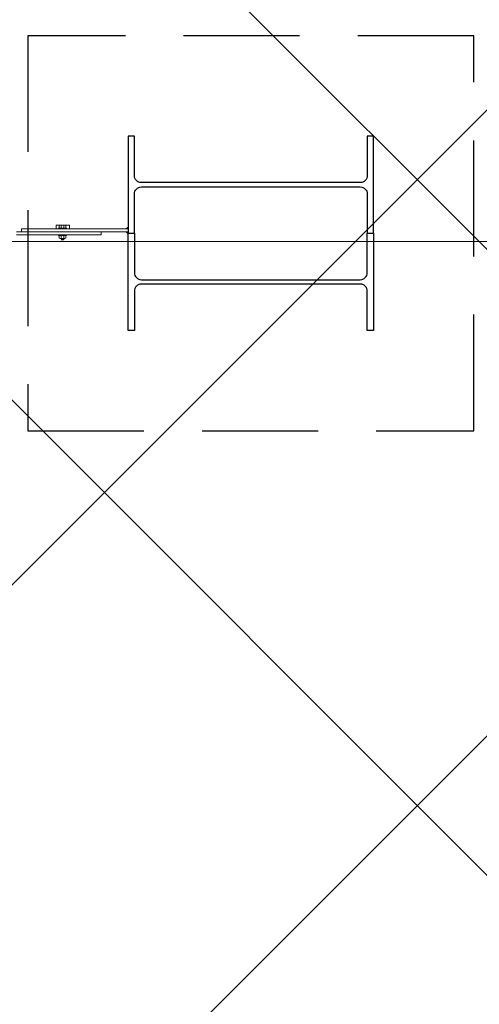
# Model space of a CAD drawing. Units: metres. Extents: x -1046 to -578, y 697 to 1141.
# Drawn here: x -948 to -947, y 884 to 886 of the extents above; entities that cross this region are included whole.
import ezdxf
from ezdxf.lldxf.tags import DXFTag
from ezdxf.xclip import XClip

# ---------------------------------------------------------------- set-up
doc = ezdxf.new("R2010")
doc.units = ezdxf.units.M
doc.header["$MEASUREMENT"] = 0
doc.header["$XCLIPFRAME"] = 2
doc.linetypes.add('716HEL$0$HIDDEN', pattern=[0.375, 0.25, -0.125])
doc.linetypes.add('ACAD_ISO04W100', pattern=[30, 24, -3, 0, -3])
doc.layers.get('0').update_dxf_attribs({"color": 251})
for name, color, linetype, lineweight in [('ECN_ARQ_LOBBY_ÁREA DISPONÍVEL PARA MONTAGEM', 1, 'Continuous', 5), ('ECN_ARQ_PILARES_METÁLICO', 3, 'Continuous', 25), ('ECN_ARQ_PORTAS', 1, 'Continuous', 13), ('EIXOS', 1, 'ACAD_ISO04W100', 5)]:
    doc.layers.add(name, color=color, linetype=linetype, lineweight=lineweight)
tags = doc.linetypes.add('DASHDOTX2', pattern=[2, 1, -0.5, 0, -0.5]).pattern_tags.tags
tags[10:11] = [DXFTag(74, 4), DXFTag(75, 0), DXFTag(340, '0'), DXFTag(46, 1.0), DXFTag(50, 0.0), DXFTag(44, 0.0), DXFTag(45, 0.0)]
tags[8:9] = [DXFTag(74, 4), DXFTag(75, 0), DXFTag(340, '0'), DXFTag(46, 1.0), DXFTag(50, 0.0), DXFTag(44, 0.0), DXFTag(45, 0.0)]
tags[6:7] = [DXFTag(74, 4), DXFTag(75, 0), DXFTag(340, '0'), DXFTag(46, 1.0), DXFTag(50, 0.0), DXFTag(44, 0.0), DXFTag(45, 0.0)]
tags[4:5] = [DXFTag(74, 4), DXFTag(75, 0), DXFTag(340, '0'), DXFTag(46, 1.0), DXFTag(50, 0.0), DXFTag(44, 0.0), DXFTag(45, 0.0)]
pattern_1 = [(307.5, (-948.2810833, 887.2984791), (0.0019268238, 6.29934e-05), [0, -0.00152, 0, -0.0017, 0, -0.001625]), (277.5, (-948.2810833, 887.2984791), (0.002822146, -0.0017697767), [0, -0.00082, 0, -0.00137, 0, -0.000525]), (237.5, (-948.2810833, 887.2997091), (5.659e-06, -0.0031141419), [0, -0.0005, 0, -0.0018, 0, -0.00235]), (227.5, (-948.2810833, 887.2997091), (0.0008776756, -0.0030061266), [0, -0.00025, 0, -0.00118, 0, -0.00135])]

# ---------------------------------------------------------------- blocks, each defined once
blk = doc.blocks.new('716TER$0$POR-M6')
for p, q in [((-10.5, -2.3), (-10.5, 3.1)), ((-10.5, 3.1), (-10, -3.3)), ((-10, 2.1), (-10.5, 3.1)), ((-9.5, 3.1), (-10, 2.1)), ((-10, 2.1), (-9.5, -2.3)), ((-9.5, 3.1), (-9, -3.3)), ((-9, 2.1), (-9.5, 3.1)), ((-8.5, 3.1), (-9, 2.1)), ((-9, 2.1), (-8.5, -2.3)), ((-8, -3.3), (-8.5, 3.1)), ((-8, 2.1), (-8.5, 3.1)), ((-8, -5.1), (-8, 5.1)), ((-8, -3.3), (-8, 2.1)), ((-7.5, 7.5), (-2, 7.5)), ((-2, 2.9), (-7.5, 2.9)), ((-1.5, -8.5), (-1.5, 8.5)), ((-1.5, 8.5), (0, 8.5)), ((0, -8.5), (0, 8.5)), ((-10, -3.3), (-10.5, -2.3)), ((-9.5, -2.3), (-10, -3.3)), ((-9, -3.3), (-9.5, -2.3)), ((-8.5, -2.3), (-9, -3.3)), ((-8, -3.3), (-8.5, -2.3)), ((-2, -3.1), (-7.5, -3.1)), ((-7.5, -7.5), (-2, -7.5)), ((-1.5, -8.5), (0, -8.5))]:
    blk.add_line(p, q)
for centre, radius, start, end in [((-2.4, 5.2), 5.57, 155.538, 204.462), ((1.3, -0.1), 9.25, 161.0754, 198.9246), ((-7.1, 5.2), 5.57, 335.538, 24.462), ((-10.8, -0.1), 9.25, 341.0754, 18.9246), ((-2.9, -5.3), 5.07, 154.3315, 205.6363), ((-6.6, -5.3), 5.07, 334.3637, 25.6685)]:
    blk.add_arc(centre, radius, start, end)
blk = doc.blocks.new('716TER$0$PAR-M6')
for p, q in [((-10.5, -2.2), (-10.5, 3.2)), ((-10.5, 3.2), (-10, -3.2)), ((-10, 2.2), (-10.5, 3.2)), ((-9.5, 3.2), (-10, 2.2)), ((-10, 2.2), (-9.5, -2.2)), ((-9.5, 3.2), (-9, -3.2)), ((-9, 2.2), (-9.5, 3.2)), ((-8.5, 3.2), (-9, 2.2)), ((-9, 2.2), (-8.5, -2.2)), ((-8, -3.2), (-8.5, 3.2)), ((-8, 2.2), (-8.5, 3.2)), ((-8, -5), (-8, 5.3)), ((-8, -3.2), (-8, 2.2)), ((-7.5, 7.6), (-2, 7.6)), ((-2, 3), (-7.5, 3)), ((-1.5, -8.4), (-1.5, 8.6)), ((-1.5, 8.6), (0, 8.6)), ((0, -8.4), (0, 8.6)), ((0, -4), (0, 4)), ((0, 3.2), (0.5, -3.2)), ((0.5, 2.2), (0, 3.2)), ((1, 3.2), (0.5, 2.2)), ((0.5, 2.2), (1, -2.2)), ((1, 3.2), (1.5, -3.2)), ((1.5, 2.2), (1, 3.2)), ((2, 3.2), (1.5, 2.2)), ((1.5, 2.2), (2, -2.2)), ((2.5, -3.2), (2, 3.2)), ((2.5, 2.2), (2, 3.2)), ((3, 3.2), (2.5, 2.2)), ((2.5, 2.2), (3, -2.2)), ((3, 3.2), (3.5, -3.2)), ((3.5, 2.2), (3, 3.2)), ((4, 3.2), (3.5, 2.2)), ((3.5, 2.2), (4, -2.2)), ((4.5, -3.2), (4, 3.2)), ((4.5, 2.2), (4, 3.2)), ((5, 3.2), (4.5, 2.2)), ((4.5, 2.2), (5, -2.2)), ((5, 3.2), (5.5, -3.2)), ((5.5, 2.2), (5, 3.2)), ((6, 3.2), (5.5, 2.2)), ((5.5, 2.2), (6, -2.2)), ((6.5, -3.2), (6, 3.2)), ((6.5, 2.2), (6, 3.2)), ((7, 3.2), (6.5, 2.2)), ((6.5, 2.2), (7, -2.2)), ((7, 3.2), (7.5, -3.2)), ((7.5, 2.2), (7, 3.2)), ((8, 3.2), (7.5, 2.2)), ((7.5, 2.2), (8, -2.2)), ((8.5, -3.2), (8, 3.2)), ((8.5, 2.2), (8, 3.2)), ((9, 3.2), (8.5, 2.2)), ((8.5, 2.2), (9, -2.2)), ((9, 3.2), (9.5, -3.2)), ((9.5, 2.2), (9, 3.2)), ((10, 3.2), (9.5, 2.2)), ((9.5, 2.2), (10, -2.2)), ((10.5, -3.2), (10, 3.2)), ((10.5, 2.2), (10, 3.2)), ((11, 3.2), (10.5, 2.2)), ((10.5, 2.2), (11, -2.2)), ((11, 3.2), (11.5, -3.2)), ((11.5, 2.2), (11, 3.2)), ((12, 3.2), (11.5, 2.2)), ((11.5, 2.2), (12, -2.2)), ((12.5, -3.2), (12, 3.2)), ((12.5, 2.2), (12, 3.2)), ((13, 3.2), (12.5, 2.2)), ((12.5, 2.2), (13, -2.2)), ((13, 3.2), (13.5, -3.2)), ((13.5, 2.2), (13, 3.2)), ((14, 3.2), (13.5, 2.2)), ((13.5, 2.2), (14, -2.2)), ((14.5, -3.2), (14, 3.2)), ((14.5, 2.2), (14, 3.2)), ((15, 3.2), (14.5, 2.2)), ((14.5, 2.2), (15, -2.2)), ((15, 3.2), (15.5, -3.2)), ((15.5, 2.2), (15, 3.2)), ((16, 3.2), (15.5, 2.2)), ((15.5, 2.2), (16, -2.2)), ((16.5, -3.2), (16, 3.2)), ((16.5, 2.2), (16, 3.2)), ((17, 3.2), (16.5, 2.2)), ((16.5, 2.2), (17, -2.2)), ((17, 3.2), (17.5, -3.2)), ((17.5, 2.2), (17, 3.2)), ((18, 3.2), (17.5, 2.2)), ((17.5, 2.2), (18, -2.2)), ((18.5, -3.2), (18, 3.2)), ((18.5, 2.2), (18, 3.2)), ((19, 3.2), (18.5, 2.2)), ((18.5, 2.2), (19, -2.2)), ((19, 3.2), (19.5, -3.2)), ((19.5, 2.2), (19, 3.2)), ((20, 3.2), (19.5, 2.2)), ((19.5, 2.2), (20, -2.2)), ((20.5, -3.2), (20, 3.2)), ((20.5, 2.2), (20, 3.2)), ((21, 3.2), (20.5, 2.2)), ((20.5, 2.2), (21, -2.2)), ((21, 3.2), (21.5, -3.2)), ((21.5, 2.2), (21, 3.2)), ((22, 3.2), (21.5, 2.2)), ((21.5, 2.2), (22, -2.2)), ((22.5, -3.2), (22, 3.2)), ((22.5, 2.2), (22, 3.2)), ((23, 3.2), (22.5, 2.2)), ((22.5, 2.2), (23, -2.2)), ((23, 3.2), (23.5, -3.2)), ((23.5, 2.2), (23, 3.2)), ((24, 3.2), (23.5, 2.2)), ((23.5, 2.2), (24, -2.2)), ((24.5, -3.2), (24, 3.2)), ((24.5, 2.2), (24, 3.2)), ((25, 3.2), (24.5, 2.2)), ((24.5, 2.2), (25, -2.2)), ((25, 3.2), (25.5, -3.2)), ((25.5, 2.2), (25, 3.2)), ((26, 3.2), (25.5, 2.2)), ((25.5, 2.2), (26, -2.2)), ((26.5, -3.2), (26, 3.2)), ((26.5, 2.2), (26, 3.2)), ((27, 3.2), (26.5, 2.2)), ((26.5, 2.2), (27, -2.2)), ((27, 3.2), (27.5, -3.2)), ((27.5, 2.2), (27, 3.2)), ((28, 3.2), (27.5, 2.2)), ((27.5, 2.2), (28, -2.2)), ((28.5, -3.2), (28, 3.2)), ((28.5, 2.2), (28, 3.2)), ((29, 3.2), (28.5, 2.2)), ((28.5, 2.2), (29, -2.2)), ((29, 3.2), (29.5, -3.2)), ((29.5, 2.2), (29, 3.2)), ((30, 3.2), (29.5, 2.2)), ((29.5, 2.2), (30, -2.2)), ((30.5, -3.2), (30, 3.2)), ((30.5, 2.2), (30, 3.2)), ((30.5, 2.2), (31, -2.2)), ((31, 3.2), (31.5, -3.2)), ((31.5, 2.2), (31, 3.2)), ((32, 3.2), (31.5, 2.2)), ((31.5, 2.2), (32, -2.2)), ((32.5, -3.2), (32, 3.2)), ((32.5, 2.2), (32, 3.2)), ((33, 3.2), (32.5, 2.2)), ((32.5, 2.2), (33, -2.2)), ((33, 3.2), (33.5, -3.2)), ((33.5, 2.2), (33, 3.2)), ((34, 3.2), (33.5, 2.2)), ((33.5, 2.2), (34, -2.2)), ((34.5, -3.2), (34, 3.2)), ((34.5, 2.2), (34, 3.2)), ((35, 3.2), (34.5, 2.2)), ((34.5, 2.2), (35, -2.2)), ((35, 3.2), (35.5, -3.2)), ((35.5, 2.2), (35, 3.2)), ((36, 3.2), (35.5, 2.2)), ((35.5, 2.2), (36, -2.2)), ((36.5, -3.2), (36, 3.2)), ((36.5, 2.2), (36, 3.2)), ((37, 3.2), (36.5, 2.2)), ((36.5, 2.2), (37, -2.2)), ((37, 3.2), (37.5, -3.2)), ((37.5, 2.2), (37, 3.2)), ((38, 3.2), (37.5, 2.2)), ((37.5, 2.2), (38, -2.2)), ((38.5, -3.2), (38, 3.2)), ((38.5, 2.2), (38, 3.2)), ((39, 3.2), (38.5, 2.2)), ((38.5, 2.2), (39, -2.2)), ((39, 3.2), (39.5, -3.2)), ((39.5, 2.2), (39, 3.2)), ((40, 3.2), (39.5, 2.2)), ((39.5, 2.2), (40, -2.2)), ((40.5, -3.2), (40, 3.2)), ((40.5, 2.2), (40, 3.2)), ((41, 3.2), (40.5, 2.2)), ((40.5, 2.2), (41, -2.2)), ((41, 3.2), (41.5, -3.2)), ((41.5, 2.2), (41, 3.2)), ((42, 3.2), (41.5, 2.2)), ((41.5, 2.2), (42, -2.2)), ((42.5, -3.2), (42, 3.2)), ((42.5, 2.2), (42, 3.2)), ((43, 3.2), (42.5, 2.2)), ((42.5, 2.2), (43, -2.2)), ((43, 3.2), (43.5, -3.2)), ((43.5, 2.2), (43, 3.2)), ((44, 3.2), (43.5, 2.2)), ((43.5, 2.2), (44, -2.2)), ((44.5, -3.2), (44, 3.2)), ((44.5, 2.2), (44, 3.2)), ((45, 3.2), (44.5, 2.2)), ((44.5, 2.2), (45, -2.2)), ((45, 3.2), (45.5, -3.2)), ((45.5, 2.2), (45, 3.2)), ((46, 3.2), (45.5, 2.2)), ((45.5, 2.2), (46, -2.2)), ((46.5, -3.2), (46, 3.2)), ((46.5, 2.2), (46, 3.2)), ((47, 3.2), (46.5, 2.2)), ((46.5, 2.2), (47, -2.2)), ((47, 3.2), (47.5, -3.2)), ((47.5, 2.2), (47, 3.2)), ((48, 3.2), (47.5, 2.2)), ((47.5, 2.2), (48, -2.2)), ((48.5, -3.2), (48, 3.2)), ((48.5, 2.2), (48, 3.2)), ((49, 3.2), (48.5, 2.2)), ((48.5, 2.2), (49, -2.2)), ((49, 3.2), (49.5, -3.2)), ((49.5, 2.2), (49, 3.2)), ((50, 3.2), (49.5, 2.2)), ((49.5, 2.2), (50, -2.2)), ((50.5, -3.2), (50, 3.2)), ((50.5, 2.2), (50, 3.2)), ((51, 3.2), (50.5, 2.2)), ((50.5, 2.2), (51, -2.2)), ((51, 3.2), (51.5, -3.2)), ((51.5, 2.2), (51, 3.2)), ((52, 3.2), (51.5, 2.2)), ((51.5, 2.2), (52, -2.2)), ((52.5, -3.2), (52, 3.2)), ((52.5, 2.2), (52, 3.2)), ((53, 3.2), (52.5, 2.2)), ((52.5, 2.2), (53, -2.2)), ((53.5, -3.2), (53, 3.2)), ((53.5, 2.2), (53, 3.2)), ((54, 3.2), (53.5, 2.2)), ((53.5, 2.2), (54, -2.2)), ((54, 3.2), (54.5, -3.2)), ((54.5, 2.2), (54, 3.2)), ((55, 3.2), (54.5, 2.2)), ((54.5, 2.2), (55, -2.2)), ((55.5, -3.2), (55, 3.2)), ((55.5, 2.2), (55, 3.2)), ((56, 3.2), (55.5, 2.2)), ((55.5, 2.2), (56, -2.2)), ((56.5, -3.2), (56, 3.2)), ((56.5, 2.2), (56, 3.2)), ((57, 3.2), (56.5, 2.2)), ((56.5, 2.2), (57, -2.2)), ((57, 3.2), (57.5, -3.2)), ((57.5, 2.2), (57, 3.2)), ((58, 3.2), (57.5, 2.2)), ((57.5, 2.2), (58, -2.2)), ((58.5, -3.2), (58, 3.2)), ((58.5, 2.2), (58, 3.2)), ((59, 3.2), (58.5, 2.2)), ((58.5, 2.2), (59, -2.2)), ((59.5, -3.2), (59, 3.2)), ((59.5, 2.2), (59, 3.2)), ((60, 3.2), (59.5, 2.2)), ((59.5, 2.2), (60, -2.2)), ((60, 3.2), (60.5, -3.2)), ((60.5, 2.2), (60, 3.2)), ((61, 3.2), (60.5, 2.2)), ((60.5, 2.2), (61, -2.2)), ((61.5, -3.1), (61, 3.2)), ((61.5, 2.3), (61, 3.2)), ((61.5, -3.1), (61.5, 2.3)), ((-10, -3.2), (-10.5, -2.2)), ((-9.5, -2.2), (-10, -3.2)), ((-9, -3.2), (-9.5, -2.2)), ((-8.5, -2.2), (-9, -3.2)), ((-8, -3.2), (-8.5, -2.2)), ((-2, -3), (-7.5, -3)), ((-7.5, -7.4), (-2, -7.4)), ((-1.5, -8.4), (0, -8.4)), ((0.5, -3.2), (0, -2.2)), ((1, -2.2), (0.5, -3.2)), ((1.5, -3.2), (1, -2.2)), ((2, -2.2), (1.5, -3.2)), ((2.5, -3.2), (2, -2.2)), ((3, -2.2), (2.5, -3.2)), ((3.5, -3.2), (3, -2.2)), ((4, -2.2), (3.5, -3.2)), ((4.5, -3.2), (4, -2.2)), ((5, -2.2), (4.5, -3.2)), ((5.5, -3.2), (5, -2.2)), ((6, -2.2), (5.5, -3.2)), ((6.5, -3.2), (6, -2.2)), ((7, -2.2), (6.5, -3.2)), ((7.5, -3.2), (7, -2.2)), ((8, -2.2), (7.5, -3.2)), ((8.5, -3.2), (8, -2.2)), ((9, -2.2), (8.5, -3.2)), ((9.5, -3.2), (9, -2.2)), ((10, -2.2), (9.5, -3.2)), ((10.5, -3.2), (10, -2.2)), ((11, -2.2), (10.5, -3.2)), ((11.5, -3.2), (11, -2.2)), ((12, -2.2), (11.5, -3.2)), ((12.5, -3.2), (12, -2.2)), ((13, -2.2), (12.5, -3.2)), ((13.5, -3.2), (13, -2.2)), ((14, -2.2), (13.5, -3.2)), ((14.5, -3.2), (14, -2.2)), ((15, -2.2), (14.5, -3.2)), ((15.5, -3.2), (15, -2.2)), ((16, -2.2), (15.5, -3.2)), ((16.5, -3.2), (16, -2.2)), ((16.5, -3.2), (16, -2.2)), ((17, -2.2), (16.5, -3.2)), ((17.5, -3.2), (17, -2.2)), ((18, -2.2), (17.5, -3.2)), ((18.5, -3.2), (18, -2.2)), ((19, -2.2), (18.5, -3.2)), ((19.5, -3.2), (19, -2.2)), ((20, -2.2), (19.5, -3.2)), ((20.5, -3.2), (20, -2.2)), ((21, -2.2), (20.5, -3.2)), ((21.5, -3.2), (21, -2.2)), ((22, -2.2), (21.5, -3.2)), ((22.5, -3.2), (22, -2.2)), ((23, -2.2), (22.5, -3.2)), ((23.5, -3.2), (23, -2.2)), ((24, -2.2), (23.5, -3.2)), ((24.5, -3.2), (24, -2.2)), ((25, -2.2), (24.5, -3.2)), ((25.5, -3.2), (25, -2.2)), ((26, -2.2), (25.5, -3.2)), ((26.5, -3.2), (26, -2.2)), ((27, -2.2), (26.5, -3.2)), ((27.5, -3.2), (27, -2.2)), ((28, -2.2), (27.5, -3.2)), ((28.5, -3.2), (28, -2.2)), ((29, -2.2), (28.5, -3.2)), ((29.5, -3.2), (29, -2.2)), ((30, -2.2), (29.5, -3.2)), ((30.5, -3.2), (30, -2.2)), ((31, -2.2), (30.5, -3.2)), ((31.5, -3.2), (31, -2.2)), ((32, -2.2), (31.5, -3.2)), ((32.5, -3.2), (32, -2.2)), ((33, -2.2), (32.5, -3.2)), ((33.5, -3.2), (33, -2.2)), ((34, -2.2), (33.5, -3.2)), ((34.5, -3.2), (34, -2.2)), ((35, -2.2), (34.5, -3.2)), ((35.5, -3.2), (35, -2.2)), ((36, -2.2), (35.5, -3.2)), ((36.5, -3.2), (36, -2.2)), ((37, -2.2), (36.5, -3.2)), ((37.5, -3.2), (37, -2.2)), ((38, -2.2), (37.5, -3.2)), ((38.5, -3.2), (38, -2.2)), ((38.5, -3.2), (38, -2.2)), ((39, -2.2), (38.5, -3.2)), ((39.5, -3.2), (39, -2.2)), ((40, -2.2), (39.5, -3.2)), ((40.5, -3.2), (40, -2.2)), ((41, -2.2), (40.5, -3.2)), ((41.5, -3.2), (41, -2.2)), ((42, -2.2), (41.5, -3.2)), ((42.5, -3.2), (42, -2.2)), ((43, -2.2), (42.5, -3.2)), ((43.5, -3.2), (43, -2.2)), ((44, -2.2), (43.5, -3.2)), ((44.5, -3.2), (44, -2.2)), ((45, -2.2), (44.5, -3.2)), ((45.5, -3.2), (45, -2.2)), ((46, -2.2), (45.5, -3.2)), ((46.5, -3.2), (46, -2.2)), ((47, -2.2), (46.5, -3.2)), ((47.5, -3.2), (47, -2.2)), ((48, -2.2), (47.5, -3.2)), ((48.5, -3.2), (48, -2.2)), ((49, -2.2), (48.5, -3.2)), ((49.5, -3.2), (49, -2.2)), ((50, -2.2), (49.5, -3.2)), ((50.5, -3.2), (50, -2.2)), ((51, -2.2), (50.5, -3.2)), ((51.5, -3.2), (51, -2.2)), ((52, -2.2), (51.5, -3.2)), ((52.5, -3.2), (52, -2.2)), ((53, -2.2), (52.5, -3.2)), ((53.5, -3.2), (53, -2.2)), ((54, -2.2), (53.5, -3.2)), ((54.5, -3.2), (54, -2.2)), ((55, -2.2), (54.5, -3.2)), ((55.5, -3.2), (55, -2.2)), ((56, -2.2), (55.5, -3.2)), ((56.5, -3.2), (56, -2.2)), ((57, -2.2), (56.5, -3.2)), ((57.5, -3.2), (57, -2.2)), ((58, -2.2), (57.5, -3.2)), ((58.5, -3.2), (58, -2.2)), ((59, -2.2), (58.5, -3.2)), ((59.5, -3.2), (59, -2.2)), ((60, -2.2), (59.5, -3.2)), ((60.5, -3.2), (60, -2.2)), ((61, -2.2), (60.5, -3.2)), ((61.5, -3.1), (61, -2.2))]:
    blk.add_line(p, q)
for centre, radius, start, end in [((-2.4, 5.3), 5.57, 155.538, 204.462), ((1.3, 0), 9.25, 161.0754, 198.9246), ((-7.1, 5.3), 5.57, 335.538, 24.462), ((-10.8, 0), 9.25, 341.0754, 18.9246), ((-2.9, -5.2), 5.07, 154.3315, 205.6363), ((-6.6, -5.2), 5.07, 334.3637, 25.6685)]:
    blk.add_arc(centre, radius, start, end)

msp = doc.modelspace()

# ---------------------------------------------------------------- hatches: boundary and pattern name
at = {"layer": 'ECN_ARQ_LOBBY_ÁREA DISPONÍVEL PARA MONTAGEM'}
h = msp.add_hatch(dxfattribs=at)
h.set_pattern_fill('NET', color=256, scale=0.3, angle=-45, style=0)
h.set_pattern_definition([(315, (-1096.2926, 1899.0394), (0.6735192, 0.6735192), []), (45, (-1096.2926, 1899.0394), (-0.6735192, 0.6735192), [])])
h.paths.add_polyline_path([(-944.5439, 860.7435), (-944.5439, 874.3094), (-944.5439, 875.3567), (-944.5439, 897.847), (-945.6489, 898.6606), (-946.8649, 898.6606), (-946.8649, 898.2426), (-947.6987, 898.2428), (-949.437, 892.2011), (-947.6326, 885.9516), (-949.437, 879.702), (-947.6987, 873.6604), (-947.4549, 873.6602), (-947.4549, 860.7426)])
at = {"layer": 'ECN_ARQ_PORTAS'}
h = msp.add_hatch(dxfattribs=at)
h.set_pattern_fill('AR-SAND', color=256, scale=0.001, angle=-90, style=0)
h.set_pattern_definition(pattern_1)
h.paths.add_polyline_path([(-947.3972, 885.9611), (-947.3932, 885.9611, -0.013268), (-947.3929, 885.9651)])
h = msp.add_hatch(dxfattribs=at)
h.set_pattern_fill('AR-SAND', color=256, scale=0.001, angle=-90, style=0)
h.set_pattern_definition(pattern_1)
h.paths.add_polyline_path([(-947.3932, 885.9547), (-947.3972, 885.9547), (-947.3929, 885.9508, -0.013268)])

# ---------------------------------------------------------------- linework, layer by layer
at = {"layer": 'ECN_ARQ_PILARES_METÁLICO', "linetype": '716HEL$0$HIDDEN'}
msp.add_lwpolyline([(-947.6089, 886.3766), (-947.6089, 885.5266), (-946.6489, 885.5266), (-946.6489, 886.3766)], close=True, dxfattribs=at)
at = {"layer": 'ECN_ARQ_PILARES_METÁLICO'}
for points in [[(-947.3929, 886.0561), (-947.3929, 885.9516), (-947.3796, 885.9516), (-947.3796, 886.0363, -0.414214), (-947.3646, 886.0513), (-946.8932, 886.0513, -0.414214), (-946.8782, 886.0363), (-946.8782, 885.9516), (-946.8649, 885.9516), (-946.8649, 886.1606), (-946.8782, 886.1606), (-946.8782, 886.0758, -0.414214), (-946.8932, 886.0608), (-947.3646, 886.0608, -0.414214), (-947.3796, 886.0758), (-947.3796, 886.1606), (-947.3929, 886.1606)], [(-947.3929, 885.8471), (-947.3929, 885.9516), (-947.3796, 885.9516), (-947.3796, 885.8668, 0.414214), (-947.3646, 885.8518), (-946.8932, 885.8518, 0.414214), (-946.8782, 885.8668), (-946.8782, 885.9516), (-946.8649, 885.9516), (-946.8649, 885.7426), (-946.8782, 885.7426), (-946.8782, 885.8273, 0.414214), (-946.8932, 885.8423), (-947.3646, 885.8423, 0.414214), (-947.3796, 885.8273), (-947.3796, 885.7426), (-947.3929, 885.7426)]]:
    msp.add_lwpolyline(points, format="xyb", close=True, dxfattribs=at)
at = {"layer": 'ECN_ARQ_PORTAS'}
for p, q in [((-947.6225, 885.9611), (-947.3932, 885.9611)), ((-947.6225, 885.9547), (-947.6225, 885.9611)), ((-947.6225, 885.9547), (-947.3932, 885.9547)), ((-947.3929, 885.9651), (-947.3972, 885.9611)), ((-947.3929, 885.9508), (-947.3972, 885.9547))]:
    msp.add_line(p, q, dxfattribs=at)
msp.add_lwpolyline([(-947.6335, 885.9547), (-947.451, 885.9547), (-947.451, 885.9484), (-947.6335, 885.9484)], dxfattribs=at)
at = {"layer": 'EIXOS', "linetype": 'DASHDOTX2', "ltscale": 5}
msp.add_line((-915.8628, 885.9338), (-953.0943, 885.9338), dxfattribs=at)

# ---------------------------------------------------------------- block references
at = {"layer": 'ECN_ARQ_PORTAS'}
ref = msp.add_blockref('716TER$0$PAR-M6', (-947.5344, 885.9611), dxfattribs=dict(at, xscale=0.0010000000002037, yscale=0.0010000000002037, zscale=0.0010000000002037, rotation=270))
XClip(ref).set_block_clipping_path([(-8.001, -13.73888293), (0.0001, 14.7815283501)])
at = {"layer": 'ECN_ARQ_PORTAS', "xscale": 0.0010000000002037, "yscale": 0.0010000000002037, "zscale": 0.0010000000002037, "rotation": 89.99999999999999}
msp.add_blockref('716TER$0$POR-M6', (-947.5343, 885.9484), dxfattribs=at)

doc.saveas('drawing.dxf')
